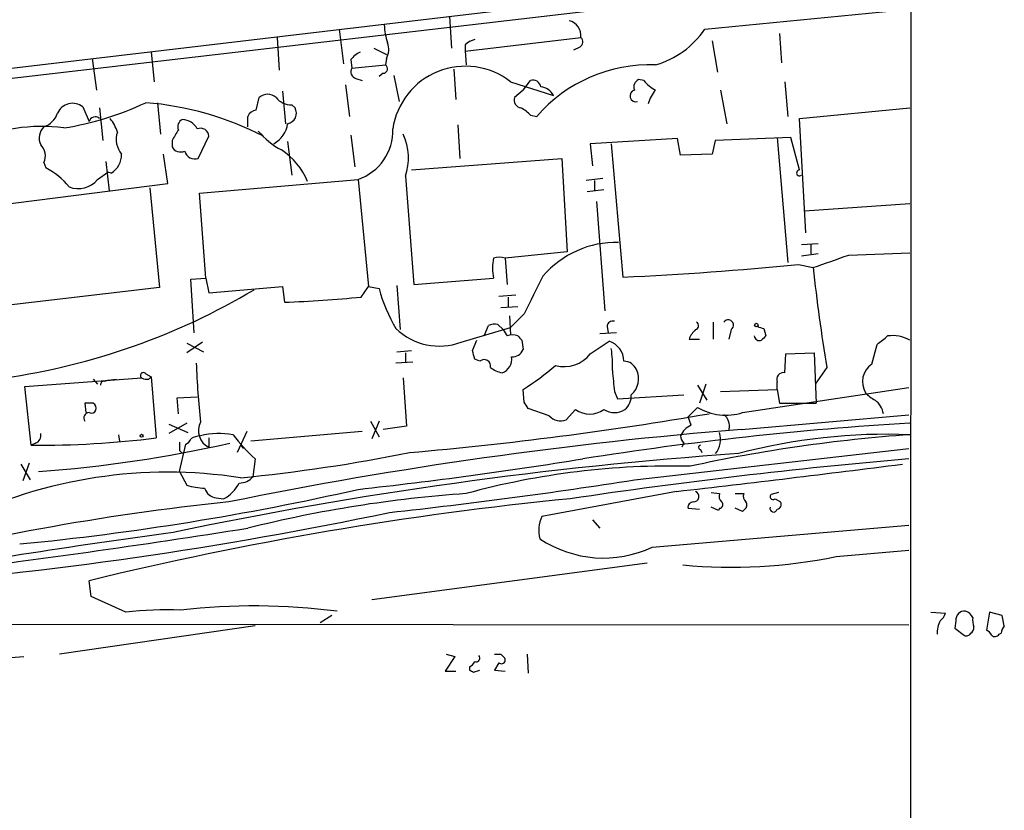
# Model space of a CAD drawing. Extents: x 0 to 16313, y -15213 to 879.
# Drawn here: x 782 to 862, y 602 to 665 of the extents above; entities that cross this region are included whole.
import ezdxf

# ---------------------------------------------------------------- set-up
doc = ezdxf.new("R2010")
doc.units = 0
doc.header["$MEASUREMENT"] = 0
doc.layers.add('MAIN', color=5, linetype='CONTINUOUS')

msp = doc.modelspace()

# ---------------------------------------------------------------- linework, layer by layer
at = {"layer": 'MAIN'}
for p, q in [((854.2867, 838.599), (853.948, 56.3636)), ((600.456, 640.0556), (854.0327, 670.1123)), ((779.3567, 660.4603), (854.0327, 669.181)), ((817.0333, 665.7096), (817.2027, 663.1696)), ((837.6073, 664.6936), (854.1173, 666.3023)), ((803.148, 664.0163), (803.3173, 661.3916)), ((808.1433, 664.6936), (808.482, 661.8996)), ((818.3033, 662.9156), (827.6167, 664.0163)), ((843.6187, 664.355), (843.788, 661.9843)), ((818.3033, 663.4236), (818.3033, 662.9156)), ((827.532, 663.2543), (827.024, 663.0003)), ((838.2, 663.7623), (838.6233, 661.2223)), ((792.988, 662.831), (793.242, 660.4603)), ((810.9373, 663.1696), (811.9533, 662.6616)), ((818.3033, 662.9156), (818.388, 661.815)), ((788.2467, 662.323), (788.5853, 659.783)), ((809.0747, 662.2383), (809.1593, 661.561)), ((809.1593, 661.561), (811.8687, 661.815)), ((811.9533, 662.323), (811.8687, 661.815)), ((811.6993, 661.1376), (811.3607, 660.8836)), ((812.546, 660.9683), (812.9693, 658.8516)), ((817.372, 661.4763), (817.5413, 659.021)), ((808.6513, 660.2063), (808.99, 657.6663)), ((809.498, 660.7143), (810.006, 660.545)), ((821.944, 660.4603), (825.4153, 659.3596)), ((822.96, 659.783), (823.5527, 660.545)), ((832.6967, 660.545), (832.2733, 660.6296)), ((844.042, 660.4603), (844.296, 657.6663)), ((803.5713, 659.6983), (803.8253, 657.0736)), ((822.96, 659.783), (822.2827, 659.1903)), ((838.8773, 659.783), (839.3853, 657.0736)), ((793.496, 658.767), (793.75, 656.227)), ((801.4547, 658.1743), (801.7087, 659.1903)), ((804.3333, 658.5976), (804.5873, 658.3436)), ((787.4847, 658.4283), (787.9927, 657.243)), ((788.8393, 658.3436), (789.0933, 655.719)), ((823.5527, 657.751), (824.0607, 657.6663)), ((845.2273, 657.497), (854.1173, 658.3436)), ((800.7773, 656.8196), (800.7773, 657.6663)), ((817.7107, 656.989), (817.88, 654.2796)), ((845.7353, 648.2683), (845.2273, 657.497)), ((809.0747, 656.1423), (809.4133, 653.6023)), ((794.6813, 655.719), (794.6813, 655.211)), ((796.798, 654.2796), (797.6447, 656.0576)), ((803.9947, 655.6343), (804.3333, 652.925)), ((835.406, 655.8883), (828.3787, 655.465)), ((828.3787, 655.465), (828.548, 653.687)), ((830.072, 655.465), (831.0033, 644.7123)), ((835.66, 654.5336), (835.406, 655.8883)), ((838.454, 655.719), (838.2, 654.6183)), ((844.55, 655.973), (838.454, 655.719)), ((843.4493, 655.973), (844.296, 645.8976)), ((845.2273, 653.3483), (844.55, 655.973)), ((794.3427, 652.2476), (794.004, 654.6183)), ((838.2, 654.6183), (835.66, 654.5336)), ((784.352, 653.941), (784.5213, 653.5176)), ((789.3473, 654.0256), (789.6013, 651.655)), ((813.9853, 653.3483), (826.0927, 654.2796)), ((826.0927, 654.2796), (826.516, 646.7443)), ((788.67, 652.5863), (789.5167, 653.179)), ((789.7707, 653.0943), (789.5167, 653.179)), ((778.8487, 650.3003), (794.3427, 652.2476)), ((796.8827, 651.4856), (809.6673, 652.5863)), ((809.6673, 652.5863), (810.514, 643.9503)), ((813.4773, 652.8403), (814.1547, 644.1196)), ((829.3947, 652.671), (828.04, 652.5016)), ((828.7173, 652.5016), (828.7173, 651.655)), ((792.9033, 651.909), (793.6653, 643.8656)), ((797.3907, 644.6276), (796.8827, 651.4856)), ((829.4793, 651.7396), (828.1247, 651.5703)), ((828.8867, 650.8083), (829.564, 642.003)), ((845.6507, 650.0463), (854.1173, 650.639)), ((845.3967, 647.337), (846.7513, 647.4216)), ((826.516, 646.7443), (821.5207, 646.2363)), ((846.7513, 646.575), (845.3967, 646.4056)), ((846.1587, 647.337), (846.1587, 646.575)), ((849.2067, 646.4903), (854.1173, 646.6596)), ((821.5207, 646.2363), (821.69, 644.1196)), ((845.1427, 645.7283), (846.328, 645.4743)), ((796.2053, 644.543), (797.3907, 644.6276)), ((796.4593, 640.225), (796.2053, 644.543)), ((797.3907, 644.6276), (797.6447, 643.4423)), ((814.1547, 644.1196), (820.5893, 644.6276)), ((793.6653, 643.8656), (779.78, 642.257)), ((797.6447, 643.4423), (803.5713, 643.9503)), ((803.5713, 643.9503), (803.7407, 642.6803)), ((809.9213, 643.1036), (810.514, 643.9503)), ((810.514, 643.9503), (811.3607, 643.781)), ((812.8, 644.035), (813.054, 640.479)), ((821.0127, 643.1883), (822.3673, 643.273)), ((821.7747, 643.1036), (821.7747, 642.3416)), ((821.182, 642.257), (822.5367, 642.3416)), ((821.8593, 641.5796), (821.944, 640.0556)), ((823.0447, 641.749), (821.944, 640.6483)), ((838.2847, 641.0716), (838.2847, 639.717)), ((817.9647, 639.463), (821.944, 640.6483)), ((819.8273, 639.971), (820.166, 640.8176)), ((820.928, 640.9023), (821.3513, 640.479)), ((830.4953, 640.225), (829.1407, 640.1403)), ((829.7333, 640.733), (829.818, 640.225)), ((839.724, 640.479), (839.5547, 639.717)), ((842.3487, 640.5636), (842.518, 639.971)), ((797.1367, 639.463), (795.8667, 638.6163)), ((818.896, 638.7856), (819.2347, 639.6323)), ((822.8753, 639.6323), (822.96, 638.8703)), ((828.3787, 638.5316), (829.9027, 639.5476)), ((836.3373, 639.717), (837.184, 639.717)), ((795.8667, 639.3783), (797.2213, 638.701)), ((812.8, 638.701), (813.9853, 638.7856)), ((851.0693, 637.685), (851.4927, 639.2936)), ((814.07, 637.8543), (812.7153, 637.7696)), ((813.4773, 638.6163), (813.4773, 637.8543)), ((819.4887, 637.939), (819.0653, 638.1083)), ((844.042, 637.0076), (844.1267, 638.5316)), ((844.1267, 638.5316), (846.4127, 638.6163)), ((846.4127, 638.6163), (846.582, 634.5523)), ((847.4287, 637.431), (846.4973, 636.0763)), ((782.828, 635.907), (792.226, 636.5843)), ((788.3313, 636.4996), (788.67, 636.0763)), ((789.2627, 636.3303), (789.5167, 636.415)), ((789.5167, 636.415), (790.194, 636.4996)), ((792.5647, 636.923), (792.988, 636.669)), ((792.8187, 636.4996), (792.988, 636.669)), ((792.988, 636.669), (793.4113, 631.7583)), ((813.308, 636.5843), (813.562, 632.6896)), ((783.336, 631.1656), (782.828, 635.907)), ((823.0447, 634.637), (822.96, 635.653)), ((830.326, 635.4836), (830.58, 634.891)), ((837.0147, 635.9916), (837.7767, 634.8063)), ((837.692, 636.0763), (837.184, 634.5523)), ((838.8773, 635.4836), (843.4493, 635.653)), ((840.6553, 633.7903), (854.0327, 635.8223)), ((843.4493, 635.653), (843.4493, 636.2456)), ((843.4493, 635.653), (843.6187, 634.5523)), ((795.1047, 634.9756), (796.7133, 635.0603)), ((795.1893, 633.7056), (795.1047, 634.9756)), ((830.58, 634.891), (835.914, 635.2296)), ((787.654, 634.5523), (787.7387, 633.7903)), ((825.0767, 633.5363), (823.3833, 634.129)), ((827.1933, 634.0443), (826.4313, 633.1976)), ((836.2527, 633.4516), (837.0147, 634.2136)), ((843.6187, 634.5523), (846.582, 634.5523)), ((810.6833, 633.113), (811.3607, 631.843)), ((811.3607, 633.113), (810.768, 631.6736)), ((836.5067, 632.7743), (836.2527, 633.4516)), ((840.5707, 632.4356), (854.0327, 633.621)), ((795.8667, 632.9436), (794.4273, 632.097)), ((794.4273, 632.859), (795.9513, 632.1816)), ((813.562, 632.6896), (811.6993, 632.4356)), ((790.3633, 632.0123), (790.448, 631.5043)), ((797.6447, 631.7583), (797.6447, 630.9963)), ((800.6927, 632.2663), (799.9307, 630.573)), ((810.006, 632.2663), (801.0313, 631.5043)), ((783.6747, 631.335), (783.336, 631.1656)), ((795.274, 629.049), (795.782, 631.2503)), ((795.274, 630.7423), (795.528, 630.4883)), ((800.1847, 631.1656), (800.4387, 630.9116)), ((831.9347, 628.3716), (854.0327, 630.9116)), ((835.914, 631.335), (835.7447, 630.9963)), ((837.2687, 630.827), (837.3533, 630.573)), ((801.37, 630.065), (801.2007, 628.6256)), ((782.4893, 629.6416), (783.2513, 628.3716)), ((783.1667, 629.7263), (782.6587, 628.287)), ((795.274, 629.049), (795.8667, 627.9483)), ((798.2373, 626.9323), (798.83, 626.8476)), ((835.3213, 627.4403), (824.484, 625.4083)), ((838.1153, 627.3556), (838.7927, 627.271)), ((840.0627, 627.271), (840.74, 627.271)), ((843.534, 627.3556), (842.9413, 627.1863)), ((843.28, 626.8476), (843.7033, 626.5936)), ((836.2527, 626.0856), (837.184, 626.001)), ((838.708, 625.9163), (838.1153, 626.1703)), ((838.7927, 626.0856), (838.708, 625.9163)), ((840.6553, 625.8316), (840.0627, 626.0856)), ((840.8247, 626.001), (840.6553, 625.8316)), ((828.548, 625.1543), (829.1407, 624.477)), ((833.374, 622.953), (854.0327, 624.731)), ((848.1907, 622.191), (854.0327, 622.699)), ((810.768, 618.7196), (832.9507, 621.683)), ((788.162, 618.9736), (787.9927, 620.2436)), ((790.956, 617.7036), (788.162, 618.9736)), ((807.5507, 617.4496), (806.6193, 616.857)), ((855.8107, 617.7036), (856.996, 617.619)), ((860.552, 617.7036), (860.298, 616.2643)), ((861.568, 617.4496), (860.552, 617.7036)), ((861.7373, 616.603), (861.568, 617.4496)), ((748.8767, 616.7723), (854.0327, 616.6876)), ((801.37, 616.603), (785.622, 614.317)), ((857.8427, 617.0263), (857.758, 616.4336)), ((857.758, 616.4336), (858.52, 615.841)), ((861.314, 615.9256), (861.4833, 616.0103)), ((760.3067, 612.285), (782.7433, 614.1476)), ((817.4567, 614.1476), (816.6947, 612.9623)), ((816.7793, 614.317), (817.4567, 614.1476)), ((821.182, 614.317), (821.436, 614.063)), ((823.2987, 614.317), (823.3833, 612.793)), ((818.642, 613.301), (818.642, 613.047)), ((821.0127, 613.6396), (820.674, 613.047)), ((816.6947, 612.9623), (817.5413, 612.9623)), ((818.9807, 612.8776), (819.4887, 613.047)), ((820.674, 613.047), (821.5207, 612.9623))]:
    msp.add_line(p, q, dxfattribs=at)
for centre, radius in [((841.7559, 640.8459), 0.1411), ((792.2259, 631.9277), 0.1197)]:
    msp.add_circle(centre, radius, dxfattribs=at)
for centre, radius, start, end in [((817.2368, 665.2525), 5.4572, 182.312515, 197.703514), ((826.409, 664.1835), 1.2192, 352.117792, 76.901827), ((827.3425, 663.6611), 0.4487, 294.977557, 52.333315), ((831.6725, 668.708), 7.165, 285.8383, 325.924909), ((810.6196, 663.0498), 1.5189, 331.411819, 20.955177), ((819.4705, 662.2204), 1.6763, 103.988163, 134.129898), ((810.6417, 661.0098), 1.9912, 113.846208, 141.904188), ((811.6927, 661.4991), 0.3616, 271.045948, 60.876144), ((818.3152, 655.7863), 5.9173, 52.174951, 171.604107), ((833.2003, 649.6955), 12.1271, 87.978857, 138.907766), ((809.6462, 661.2647), 0.57, 148.677654, 254.930019), ((823.7697, 659.9471), 0.6361, 8.12628, 109.947705), ((832.5271, 660.0371), 0.6446, 113.188086, 203.216098), ((835.0671, 662.4919), 3.0674, 219.397568, 242.020577), ((802.386, 658.4143), 1.03, 48.885243, 131.114757), ((824.2299, 658.6823), 1.3653, 29.742279, 82.872381), ((832.0617, 659.3173), 0.4827, 105.254078, 285.254078), ((836.304, 657.6321), 3.4333, 141.208574, 162.188317), ((786.663, 657.3969), 1.3186, 51.456224, 156.613701), ((782.074, 681.1143), 24.6872, 279.05822, 295.147204), ((790.5709, 633.84), 25.0066, 62.681591, 85.426901), ((804.2731, 660.1257), 1.5292, 217.710681, 272.256019), ((822.8807, 658.9734), 0.6361, 160.063835, 261.86735), ((783.7729, 658.4994), 1.7768, 289.021296, 340.978704), ((801.5333, 657.3639), 0.8142, 95.539741, 158.198591), ((803.8375, 657.9202), 0.8611, 280.519102, 29.452718), ((821.9855, 656.522), 1.9916, 38.103582, 66.153182), ((788.4959, 657.1037), 0.5221, 48.874982, 164.526406), ((787.01, 655.3461), 3.4333, 17.811683, 38.791426), ((795.782, 656.8196), 0.6448, 113.197424, 203.197424), ((795.4485, 655.9858), 1.4287, 27.716516, 86.81016), ((801.8355, 657.3701), 2.1795, 299.057158, 352.181081), ((784.1615, 643.2162), 13.638, 82.419127, 115.265165), ((785.2353, 655.9217), 1.2595, 134.530373, 205.456305), ((792.0313, 655.8088), 1.8484, 161.468011, 220.095292), ((1006.6072, 529.1292), 246.8554, 148.919682, 149.148841), ((796.9814, 656.0435), 0.6634, 1.217773, 113.837087), ((806.3634, 660.3734), 6.1329, 219.395762, 242.026817), ((808.3383, 656.4924), 4.126, 288.790208, 2.193205), ((809.257, 654.3269), 4.4745, 340.595196, 25.128676), ((783.2146, 654.4823), 1.2597, 334.549757, 45.469574), ((788.8607, 654.597), 1.7567, 301.198118, 0.694717), ((795.3586, 655.5496), 0.7572, 206.561667, 296.568435), ((796.5171, 655.0763), 0.8448, 193.973737, 289.4216), ((800.3952, 650.2289), 5.6491, 22.788933, 56.821064), ((781.6446, 648.1012), 6.1329, 39.395762, 62.026817), ((845.2439, 653.1094), 0.2395, 93.974816, 309.64628), ((787.1409, 653.7793), 1.9395, 247.029496, 322.038734), ((830.4758, 639.7187), 7.7899, 88.610477, 139.31454), ((823.8515, 645.4319), 3.3599, 166.148218, 193.850126), ((821.055, 645.0077), 1.3139, 69.240821, 110.759179), ((593.765, 1365.6637), 763.1912, 289.3252427, 289.5544235), ((818.0803, 923.4536), 279.0407, 272.654445, 275.565505), ((1018.0125, 664.8718), 172.7768, 186.446136, 189.138541), ((1585.7661, 262.2933), 851.8982, 153.3203513, 153.5495463), ((773.4799, 690.3754), 54.333, 278.099157, 300.781043), ((824.6342, 647.4756), 13.7781, 195.554229, 210.110273), ((798.5005, 764.5253), 121.9576, 272.462608, 275.373373), ((830.1942, 640.7142), 0.4613, 73.399492, 177.664214), ((836.789, 640.7894), 0.3155, 280.280479, 63.451194), ((839.4912, 640.8388), 0.4286, 302.903922, 147.103339), ((816.22, 644.2105), 5.0579, 226.1391, 290.178314), ((820.7162, 639.3374), 1.5791, 82.29219, 110.390429), ((948.509, 724.8922), 152.6259, 213.578058, 213.807262), ((838.4985, 638.8266), 2.3374, 135.013866, 157.608665), ((884.4447, 767.6482), 133.8752, 251.443679, 251.672862), ((822.1133, 638.9967), 1.0623, 66.511757, 113.483296), ((907.3684, 724.4391), 119.7133, 224.876948, 225.106165), ((829.3568, 637.9044), 1.7315, 1.144969, 71.622603), ((842.01, 640.0238), 0.4265, 187.110023, 293.385554), ((927.0236, 555.1267), 119.7487, 134.885409, 135.114591), ((682.566, 851.2823), 271.0635, 308.550169, 308.779351), ((852.7202, 637.1344), 2.8621, 60.781286, 97.647956), ((649.6733, 596.1264), 174.5168, 13.919637, 14.148844), ((822.0772, 639.2295), 0.9531, 267.08326, 337.859223), ((821.2264, 637.6426), 8.9424, 357.015466, 8.439269), ((819.8273, 637.5439), 0.5204, 347.469998, 130.596517), ((820.9344, 638.0706), 1.1137, 287.359549, 10.71162), ((826.3043, 640.0982), 2.5995, 253.929262, 322.939667), ((831.0275, 636.7477), 1.1928, 25.518895, 87.09274), ((880.4206, 641.3709), 83.8693, 182.461006, 185.708737), ((821.7543, 639.3163), 2.3596, 233.032491, 258.074325), ((810.8501, 654.718), 22.5859, 302.42331, 310.721262), ((1253.5885, 678.655), 425.4585, 185.594659, 185.823843), ((830.5705, 636.521), 1.703, 310.685226, 25.778104), ((851.9747, 636.2844), 1.6678, 122.880132, 212.064375), ((789.2204, 636.0339), 0.2994, 81.878017, 188.121983), ((792.3742, 636.7748), 0.2414, 37.88123, 232.11877), ((792.6495, 637.4318), 0.9474, 243.448472, 280.287538), ((843.9361, 636.4784), 0.5396, 78.683821, 205.558299), ((830.2183, 635.1548), 1.4643, 310.676841, 2.928058), ((852.128, 636.627), 1.9906, 218.089814, 246.155872), ((850.231, 633.3753), 1.8002, 10.572147, 52.645058), ((787.9926, 465.2024), 169.3502, 89.885409, 90.114558), ((788.162, 634.1713), 0.4161, 246.034715, 66.034715), ((696.214, 549.733), 152.6261, 33.57027, 33.799453), ((828.3363, 635.5895), 1.922, 233.509294, 306.490706), ((830.326, 635.3285), 1.5382, 236.602298, 303.397703), ((839.3046, 638.0408), 4.4599, 239.106966, 287.628923), ((787.9926, 633.367), 0.4233, 89.986464, 216.875312), ((788.7271, 918.3305), 288.8492, 274.982884, 279.810876), ((826.008, 634.383), 1.2587, 222.275833, 289.651375), ((838.4866, 632.7224), 1.1059, 344.969801, 54.342476), ((798.3221, 632.351), 1.5147, 153.438332, 243.433257), ((867.997, 289.4344), 344.0959, 94.571631, 101.52413), ((870.6632, 359.7248), 273.7193, 93.465552, 99.012305), ((837.0997, 631.3346), 1.557, 112.38634, 157.61366), ((783.9683, 706.3492), 75.1863, 269.518149, 277.215104), ((783.4872, 631.9377), 0.6312, 287.280921, 14.617437), ((795.4859, 631.9697), 0.778, 292.371723, 337.628278), ((797.0513, 630.4055), 1.5244, 93.158773, 123.708831), ((798.4878, 625.5197), 6.5858, 80.348027, 103.348569), ((811.1837, 640.8108), 14.5527, 217.199752, 227.595824), ((836.617, 631.987), 0.9588, 183.551733, 222.844497), ((863.0319, 506.9991), 125.3306, 94.078816, 102.258203), ((837.0966, 631.6403), 1.7804, 319.679356, 17.700167), ((852.3084, 585.1446), 46.9026, 87.789716, 104.813438), ((776.6628, 731.1045), 102.3138, 274.072335, 282.804437), ((964.6239, 631.0809), 169.3502, 179.885409, 180.114558), ((837.2686, 630.9963), 0.1693, 89.966157, 270.033843), ((863.9065, 294.7206), 336.5953, 94.018787, 101.853579), ((786.8012, 765.0595), 137.1729, 275.599062, 281.358058), ((771.0837, 980.4007), 354.8947, 276.241445, 279.193673), ((892.4029, 187.8204), 443.906, 94.958701, 98.502533), ((834.9277, 566.7427), 62.7474, 88.635399, 105.283293), ((683.1358, 1962.2869), 1343.4939, 276.5041924, 277.2861718), ((794.3162, 590.5943), 38.3978, 81.208788, 116.123617), ((800.0961, 629.5724), 1.4548, 270.153597, 319.398705), ((766.4307, 1045.2712), 422.0143, 276.227222, 278.929411), ((761.6201, 838.5249), 216.3187, 275.513669, 282.833169), ((797.5262, 633.1471), 5.4572, 252.296487, 267.687486), ((798.3559, 628.0274), 1.1015, 197.602583, 263.818923), ((797.3903, 629.5573), 3.0684, 297.982309, 332.017691), ((854.0607, 349.4545), 278.7323, 95.618835, 103.71133), ((825.5149, 525.4521), 102.068, 94.003936, 104.026101), ((836.6901, 627.0311), 0.4376, 268.154078, 69.229434), ((839.3854, 627.0593), 0.6294, 160.344339, 227.723862), ((841.3327, 627.0593), 0.6294, 160.344339, 227.723862), ((843.1106, 627.0169), 0.2395, 134.983084, 315.016916), ((819.3017, 432.2687), 195.3564, 95.890336, 104.8613), ((836.6819, 626.1583), 0.4353, 90.776532, 189.613789), ((838.7865, 626.3699), 0.2843, 271.249305, 51.88465), ((840.5977, 626.3357), 0.4045, 304.145878, 39.613322), ((843.153, 626.0857), 0.3056, 164.062331, 344.044302), ((843.3788, 626.3819), 0.3874, 280.48609, 33.119959), ((745.38, 944.2777), 325.4653, 274.510416, 281.848728), ((826.7005, 624.3002), 2.4781, 153.438051, 195.684015), ((667.8402, 1471.4982), 857.3898, 277.1824249, 278.9196163), ((886.1614, -40.7259), 671.1166, 97.8270951, 99.9342275), ((829.4442, 631.3148), 9.2392, 236.276394, 295.172144), ((839.764, 662.8388), 41.5121, 264.561088, 281.71209), ((801.3173, 565.8423), 52.3708, 82.697543, 96.5331), ((794.2163, 590.2668), 27.6298, 87.630338, 96.776649), ((855.8948, 617.958), 1.1522, 306.039438, 342.889228), ((858.52, 617.111), 0.6826, 82.87186, 187.12814), ((858.3646, 616.9085), 0.9119, 24.06073, 74.735514), ((860.7655, 617.0689), 1.5824, 172.322568, 200.362373), ((858.7248, 615.95), 2.4062, 153.429624, 180.58101), ((858.732, 616.4758), 0.5516, 302.451277, 4.41862), ((862.4408, 615.9507), 0.9594, 137.162672, 176.438195), ((858.6894, 616.1795), 0.3785, 243.414641, 333.448488), ((860.0019, 615.5449), 0.778, 22.371722, 67.628278), ((860.9792, 616.1527), 0.4046, 230.395708, 325.850351), ((819.1712, 614.0206), 0.3147, 250.332702, 42.282263), ((820.928, 741.3169), 127.0002, 269.885409, 270.114592), ((821.2244, 613.8513), 0.2993, 225, 45.013536), ((818.3459, 614.0204), 0.778, 292.371723, 337.628278), ((861.1713, 697.6572), 94.6976, 243.31362, 243.542749)]:
    msp.add_arc(centre, radius, start, end, dxfattribs=at)

doc.saveas('drawing.dxf')
